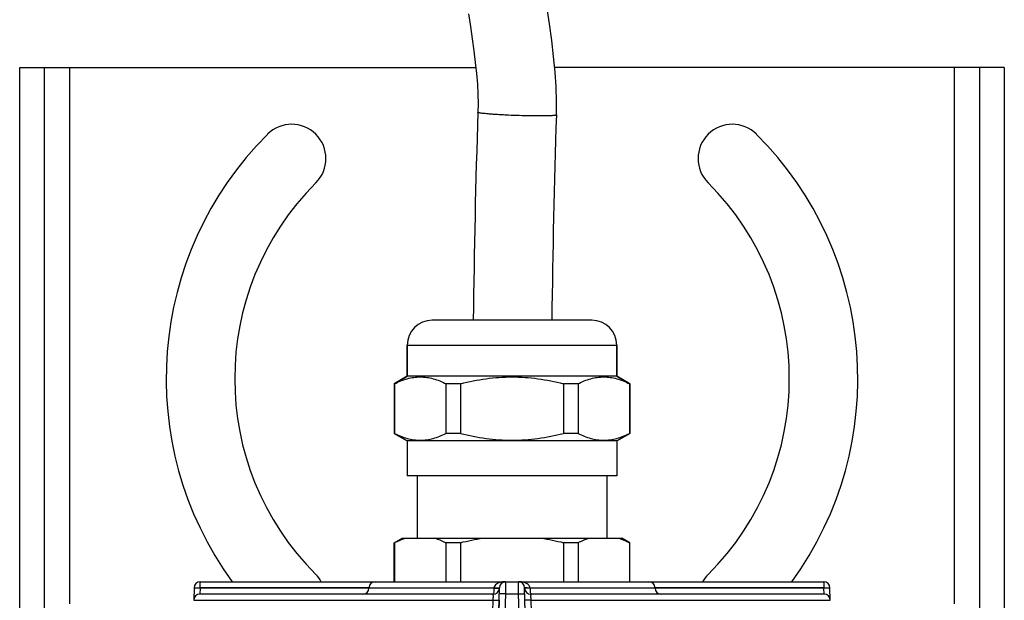
# Model space of a CAD drawing. Units: millimetres. Extents: x 0 to 841, y 0 to 594.
# Drawn here: x 139 to 218, y 148 to 195 of the extents above; entities that cross this region are included whole.
import ezdxf

# ---------------------------------------------------------------- set-up
doc = ezdxf.new("R2010")
doc.units = ezdxf.units.MM
doc.header["$LTSCALE"] = 46.255
for name, color, linetype in [('02___PRT_ALL_AXES', 7, 'CONTINUOUS'), ('06___PRT_ALL_SURFS', 7, 'CONTINUOUS'), ('6_ALL_SURFS', 7, 'CONTINUOUS'), ('7_ALL_FEATURES', 7, 'CONTINUOUS')]:
    doc.layers.add(name, color=color, linetype=linetype)

msp = doc.modelspace()

# ---------------------------------------------------------------- linework, layer by layer
at = {"layer": '02___PRT_ALL_AXES', "color": 7, "linetype": 'CONTINUOUS'}
for p, q in [((170.434, 168.883), (170.434, 166.383)), ((187.234, 168.883), (187.234, 166.383)), ((170.434, 166.383), (169.384, 165.777)), ((187.234, 166.383), (170.434, 166.383)), ((187.234, 166.383), (188.284, 165.777)), ((169.384, 161.79), (170.434, 161.183)), ((170.434, 161.183), (170.434, 158.383)), ((187.234, 161.183), (170.434, 161.183)), ((188.284, 161.79), (187.234, 161.183)), ((187.234, 161.183), (187.234, 158.383)), ((187.234, 158.383), (170.434, 158.383)), ((171.234, 158.383), (171.234, 153.383)), ((186.434, 158.383), (186.434, 153.383)), ((169.384, 149.883), (169.384, 153.017)), ((169.384, 153.017), (169.408, 153.017)), ((169.408, 153.017), (169.408, 149.883)), ((173.537, 153.017), (173.537, 149.883)), ((174.704, 153.017), (173.537, 153.017)), ((174.704, 153.017), (174.704, 149.883)), ((182.963, 153.017), (182.963, 149.883)), ((184.13, 153.017), (182.963, 153.017)), ((184.13, 153.017), (184.13, 149.883)), ((188.259, 153.017), (188.259, 149.883)), ((188.259, 153.017), (188.284, 153.017)), ((188.284, 149.883), (188.284, 153.017))]:
    msp.add_line(p, q, dxfattribs=at)
at = {"layer": '02___PRT_ALL_AXES', "color": 3, "linetype": 'CONTINUOUS'}
for centre, radius, start, end in [((161.156, 183.861), 2.75, 315, 135), ((196.511, 183.861), 2.75, 45, 225), ((178.834, 166.183), 27.75, 135, 215.97731), ((178.834, 166.183), 27.75, 324.02269, 45), ((178.834, 166.183), 22.25, 135, 225), ((178.834, 166.183), 22.25, 315, 45), ((161.156, 148.506), 2.75, 30.08604, 45), ((196.511, 148.506), 2.75, 135, 149.91396)]:
    msp.add_arc(centre, radius, start, end, dxfattribs=at)
at = {"layer": '02___PRT_ALL_AXES', "color": 7, "linetype": 'CONTINUOUS'}
for points, knots in [([(169.408, 153.017), (169.481, 153.054), (169.772, 153.194), (170.074, 153.313), (170.305, 153.383)], [0, 0, 0, 0, 0.254843, 1, 1, 1, 1]), ([(172.64, 153.383), (172.716, 153.36), (173.023, 153.258), (173.319, 153.127), (173.537, 153.017)], [0, 0, 0, 0, 0.245484, 1, 1, 1, 1]), ([(184.13, 153.017), (184.204, 153.054), (184.495, 153.194), (184.797, 153.313), (185.027, 153.383)], [0, 0, 0, 0, 0.254843, 1, 1, 1, 1]), ([(187.362, 153.383), (187.438, 153.36), (187.745, 153.258), (188.042, 153.127), (188.259, 153.017)], [0, 0, 0, 0, 0.245484, 1, 1, 1, 1])]:
    msp.add_open_spline(points, degree=3, knots=knots, dxfattribs=at)
for points in [[(174.704, 153.017), (175.296, 153.166), (175.895, 153.291), (176.498, 153.383)], [(181.169, 153.383), (181.772, 153.291), (182.371, 153.166), (182.963, 153.017)]]:
    msp.add_open_spline(points, degree=3, dxfattribs=at)
at = {"layer": '06___PRT_ALL_SURFS', "color": 7, "linetype": 'CONTINUOUS'}
for points in [[(182.396, 187.363), (182.41, 188.453), (182.378, 189.614), (182.298, 190.81), (182.176, 192.046), (182.017, 193.329), (181.833, 194.667), (181.627, 196.074)], [(175.344, 195.488), (175.496, 194.467), (175.639, 193.476), (175.771, 192.512), (175.887, 191.585), (175.984, 190.692), (176.054, 189.835), (176.097, 189.02), (176.111, 188.254), (176.1, 187.574)]]:
    msp.add_lwpolyline(points, dxfattribs=at)
for centre, radius, start, end in [((921.939, 162.654), 746.256, 178.086372, 179.368168), ((921.935, 162.654), 739.951, 178.086373, 179.362794)]:
    msp.add_arc(centre, radius, start, end, dxfattribs=at)
at = {"layer": '06___PRT_ALL_SURFS', "color": 9, "linetype": 'CONTINUOUS'}
for points, knots in [([(181.006, 187.281), (180.752, 187.281), (180.22, 187.286), (179.406, 187.306), (178.709, 187.332), (178.162, 187.358), (177.776, 187.379), (177.417, 187.402), (177.091, 187.426), (176.805, 187.451), (176.563, 187.476), (176.371, 187.5), (176.243, 187.521), (176.168, 187.539), (176.135, 187.548), (176.116, 187.557), (176.106, 187.563), (176.1, 187.57), (176.1, 187.574)], [0, 0, 0, 0, 0.154652, 0.32406, 0.495926, 0.578863, 0.657772, 0.731214, 0.797854, 0.856481, 0.906037, 0.945636, 0.974599, 0.984953, 0.99253, 0.995296, 0.997411, 1, 1, 1, 1]), ([(182.396, 187.363), (182.396, 187.36), (182.391, 187.354), (182.382, 187.349), (182.366, 187.343), (182.339, 187.336), (182.277, 187.324), (182.171, 187.312), (182.012, 187.301), (181.812, 187.292), (181.574, 187.285), (181.301, 187.282), (181.108, 187.281), (181.006, 187.281)], [0, 0, 0, 0, 0.007973, 0.014203, 0.02226, 0.044173, 0.074016, 0.15746, 0.271812, 0.415522, 0.586523, 0.782307, 1, 1, 1, 1])]:
    msp.add_open_spline(points, degree=3, knots=knots, dxfattribs=at)
at = {"layer": '6_ALL_SURFS', "color": 7, "linetype": 'CONTINUOUS'}
for p, q in [((153.324, 149.396), (153.297, 148.396)), ((153.823, 149.883), (167.861, 149.883)), ((176.999, 117.91), (177.824, 149.396)), ((180.668, 117.91), (179.844, 149.396)), ((189.807, 149.883), (203.844, 149.883)), ((204.37, 148.396), (204.344, 149.396)), ((177.323, 148.883), (153.797, 148.883)), ((203.87, 148.883), (180.344, 148.883))]:
    msp.add_line(p, q, dxfattribs=at)
at = {"layer": '6_ALL_SURFS', "color": 9, "linetype": 'CONTINUOUS'}
for p, q in [((153.823, 149.37), (153.797, 148.883)), ((153.823, 149.37), (153.823, 149.396)), ((203.844, 149.396), (203.844, 149.37)), ((203.87, 148.883), (203.844, 149.37)), ((178.301, 148.91), (177.63, 123.752)), ((178.301, 148.91), (179.366, 148.91)), ((180.037, 123.752), (179.366, 148.91)), ((153.297, 148.396), (177.327, 148.396)), ((180.34, 148.396), (204.37, 148.396))]:
    msp.add_line(p, q, dxfattribs=at)
for centre, radius, start, end in [((153.356, 131.692), 17.684, 88.48919, 89.10006), ((204.308, 131.827), 17.55, 90.87034, 91.51266)]:
    msp.add_arc(centre, radius, start, end, dxfattribs=at)
at = {"layer": '6_ALL_SURFS', "color": 7, "linetype": 'CONTINUOUS'}
for centre, start, end in [((177.323, 149.383), 270, 358.5), ((178.323, 149.383), 90, 178.5), ((179.344, 149.383), 1.5, 90), ((180.344, 149.383), 181.5, 270), ((153.797, 148.383), 90, 178.5), ((203.87, 148.383), 1.5, 90)]:
    msp.add_arc(centre, 0.5, start, end, dxfattribs=at)
at = {"layer": '6_ALL_SURFS', "color": 9, "linetype": 'CONTINUOUS'}
for points, knots in [([(153.634, 149.374), (153.591, 149.375), (153.514, 149.376), (153.424, 149.376), (153.371, 149.374), (153.344, 149.374), (153.333, 149.372), (153.323, 149.372), (153.323, 149.37)], [0, 0, 0, 0, 0.415148, 0.741452, 0.857029, 0.937756, 0.984368, 1, 1, 1, 1]), ([(153.324, 149.396), (153.324, 149.4), (153.343, 149.397), (153.365, 149.402), (153.414, 149.401), (153.449, 149.402), (153.47, 149.402)], [0, 0, 0, 0, 0.067816, 0.261932, 0.576963, 1, 1, 1, 1]), ([(153.47, 149.402), (153.495, 149.402), (153.613, 149.401), (153.731, 149.399), (153.823, 149.396)], [0, 0, 0, 0, 0.214215, 1, 1, 1, 1]), ([(178.323, 149.883), (178.322, 149.883), (178.323, 149.873), (178.32, 149.863), (178.32, 149.837), (178.318, 149.806), (178.317, 149.765), (178.315, 149.696), (178.313, 149.59), (178.309, 149.445), (178.305, 149.215), (178.302, 149.034), (178.301, 148.91)], [0, 0, 0, 0, 0.005087, 0.019825, 0.043907, 0.076982, 0.118688, 0.168646, 0.291775, 0.442716, 0.615545, 1, 1, 1, 1]), ([(179.366, 148.91), (179.365, 149.035), (179.362, 149.216), (179.358, 149.446), (179.355, 149.591), (179.352, 149.696), (179.35, 149.766), (179.349, 149.807), (179.347, 149.838), (179.347, 149.863), (179.344, 149.874), (179.345, 149.883), (179.344, 149.883)], [0, 0, 0, 0, 0.385397, 0.557851, 0.708713, 0.832315, 0.882484, 0.924209, 0.957028, 0.980708, 0.995074, 1, 1, 1, 1]), ([(203.844, 149.396), (203.907, 149.398), (204, 149.4), (204.118, 149.401), (204.193, 149.402), (204.253, 149.401), (204.302, 149.402), (204.324, 149.397), (204.343, 149.4), (204.344, 149.396)], [0, 0, 0, 0, 0.382317, 0.555099, 0.706424, 0.830617, 0.923103, 0.980091, 1, 1, 1, 1]), ([(204.344, 149.37), (204.344, 149.372), (204.335, 149.372), (204.324, 149.374), (204.297, 149.374), (204.246, 149.376), (204.158, 149.376), (204.083, 149.375), (204.041, 149.374)], [0, 0, 0, 0, 0.015598, 0.061997, 0.142335, 0.25743, 0.583187, 1, 1, 1, 1]), ([(177.327, 148.396), (177.33, 148.459), (177.335, 148.574), (177.337, 148.71), (177.335, 148.796), (177.333, 148.843), (177.33, 148.866), (177.327, 148.883), (177.323, 148.883)], [0, 0, 0, 0, 0.383367, 0.70623, 0.829436, 0.921267, 0.978137, 1, 1, 1, 1]), ([(178.301, 148.91), (178.238, 148.911), (178.147, 148.913), (178.032, 148.914), (177.958, 148.915), (177.9, 148.914), (177.852, 148.915), (177.831, 148.91), (177.811, 148.913), (177.811, 148.91)], [0, 0, 0, 0, 0.383652, 0.556534, 0.707648, 0.830801, 0.92244, 0.9797, 1, 1, 1, 1]), ([(179.366, 148.91), (179.427, 148.911), (179.517, 148.913), (179.632, 148.914), (179.709, 148.915), (179.769, 148.914), (179.818, 148.915), (179.838, 148.91), (179.856, 148.912), (179.856, 148.91)], [0, 0, 0, 0, 0.369621, 0.548408, 0.707626, 0.836837, 0.929215, 0.982702, 1, 1, 1, 1]), ([(180.344, 148.883), (180.34, 148.883), (180.337, 148.866), (180.334, 148.843), (180.332, 148.796), (180.33, 148.71), (180.332, 148.574), (180.337, 148.459), (180.34, 148.396)], [0, 0, 0, 0, 0.02185, 0.0786, 0.170191, 0.293286, 0.615492, 1, 1, 1, 1]), ([(177.327, 148.396), (177.386, 148.395), (177.472, 148.393), (177.583, 148.392), (177.657, 148.391), (177.715, 148.392), (177.761, 148.391), (177.78, 148.396), (177.797, 148.394), (177.797, 148.396)], [0, 0, 0, 0, 0.373226, 0.551755, 0.709993, 0.838103, 0.929685, 0.982802, 1, 1, 1, 1]), ([(180.34, 148.396), (180.279, 148.395), (180.192, 148.393), (180.08, 148.392), (180.01, 148.391), (179.954, 148.392), (179.909, 148.391), (179.888, 148.396), (179.87, 148.393), (179.87, 148.396)], [0, 0, 0, 0, 0.38649, 0.559361, 0.70995, 0.832371, 0.923268, 0.979951, 1, 1, 1, 1])]:
    msp.add_open_spline(points, degree=3, knots=knots, dxfattribs=at)
at = {"layer": '7_ALL_FEATURES', "color": 7, "linetype": 'CONTINUOUS'}
for p, q in [((139.334, 121.883), (139.334, 191.183)), ((139.334, 191.183), (141.334, 191.183)), ((218.334, 191.183), (216.334, 191.183)), ((218.334, 191.183), (218.334, 121.883)), ((185.234, 170.883), (172.434, 170.883)), ((170.434, 166.383), (170.434, 168.883)), ((187.234, 166.383), (187.234, 168.883)), ((169.384, 165.777), (170.434, 166.383)), ((188.284, 165.777), (187.234, 166.383)), ((169.384, 165.777), (169.384, 161.79)), ((169.408, 165.777), (169.384, 165.777)), ((169.408, 165.777), (169.408, 161.79)), ((173.537, 165.777), (173.537, 161.79)), ((174.704, 165.777), (173.537, 165.777)), ((174.704, 165.777), (174.704, 161.79)), ((182.963, 165.777), (182.963, 161.79)), ((184.13, 165.777), (182.963, 165.777)), ((184.13, 165.777), (184.13, 161.79)), ((188.259, 165.777), (188.259, 161.79)), ((188.284, 165.777), (188.259, 165.777)), ((188.284, 165.777), (188.284, 161.79)), ((170.434, 161.183), (169.384, 161.79)), ((169.408, 161.79), (169.384, 161.79)), ((174.704, 161.79), (173.537, 161.79)), ((184.13, 161.79), (182.963, 161.79)), ((187.234, 161.183), (188.284, 161.79)), ((188.284, 161.79), (188.259, 161.79)), ((169.384, 153.017), (170.019, 153.383)), ((170.019, 153.383), (187.648, 153.383)), ((188.284, 153.017), (187.648, 153.383)), ((153.823, 149.883), (203.844, 149.883)), ((167.358, 149.357), (167.361, 149.41)), ((190.309, 149.357), (190.306, 149.41)), ((177.797, 148.397), (177.152, 123.751)), ((180.515, 123.751), (179.87, 148.397))]:
    msp.add_line(p, q, dxfattribs=at)
at = {"layer": '7_ALL_FEATURES', "color": 3, "linetype": 'CONTINUOUS'}
for p, q in [((141.334, 121.883), (141.334, 191.183)), ((141.334, 191.183), (175.931, 191.183)), ((216.334, 191.183), (182.261, 191.183)), ((216.334, 191.183), (216.334, 121.883))]:
    msp.add_line(p, q, dxfattribs=at)
at = {"layer": '7_ALL_FEATURES', "color": 9, "linetype": 'CONTINUOUS'}
for p, q in [((143.334, 191.183), (143.334, 148.101)), ((214.334, 148.101), (214.334, 191.183)), ((170.434, 168.883), (187.234, 168.883)), ((153.823, 149.396), (153.823, 149.883)), ((167.358, 149.396), (153.823, 149.396)), ((167.358, 149.37), (153.823, 149.37)), ((177.386, 149.357), (167.358, 149.357)), ((167.361, 149.41), (167.436, 149.41)), ((167.436, 149.41), (177.387, 149.396)), ((180.28, 149.396), (190.227, 149.41)), ((180.281, 149.357), (180.28, 149.396)), ((190.309, 149.357), (180.281, 149.357)), ((190.227, 149.41), (190.306, 149.41)), ((203.844, 149.396), (190.309, 149.396)), ((203.844, 149.37), (190.309, 149.37)), ((203.844, 149.883), (203.844, 149.396)), ((176.531, 117.468), (177.327, 148.396)), ((180.34, 148.396), (181.136, 117.468))]:
    msp.add_line(p, q, dxfattribs=at)
at = {"layer": '7_ALL_FEATURES', "color": 7, "linetype": 'CONTINUOUS'}
for centre, radius, start, end in [((172.434, 168.883), 2, 90, 180), ((185.234, 168.883), 2, 0, 90), ((153.823, 149.383), 0.5, 90, 178.5), ((166.859, 149.383), 0.5, 270, 357), ((167.86, 149.383), 0.5, 90, 177), ((178.323, 149.383), 0.5, 111.24579, 178.5), ((179.344, 149.383), 0.5, 1.5, 90), ((189.807, 149.383), 0.5, 3, 90), ((190.808, 149.383), 0.5, 183, 270), ((203.844, 149.383), 0.5, 1.5, 90)]:
    msp.add_arc(centre, radius, start, end, dxfattribs=at)
at = {"layer": '7_ALL_FEATURES', "color": 9, "linetype": 'CONTINUOUS'}
for centre, radius, start, end in [((179.83, 156.379), 6.984, 271.86519, 273.68734), ((179.994, 149.382), 0.287, 5.44232, 13.98202)]:
    msp.add_arc(centre, radius, start, end, dxfattribs=at)
at = {"layer": '7_ALL_FEATURES', "color": 7, "linetype": 'CONTINUOUS'}
for points, knots in [([(169.408, 165.777), (169.735, 165.942), (170.242, 166.151), (170.946, 166.3), (171.472, 166.338), (171.998, 166.3), (172.702, 166.151), (173.21, 165.942), (173.537, 165.777)], [0, 0, 0, 0, 0.255483, 0.378597, 0.5, 0.621403, 0.744517, 1, 1, 1, 1]), ([(174.704, 165.777), (175.379, 165.947), (176.745, 166.225), (178.834, 166.376), (180.922, 166.225), (182.288, 165.947), (182.963, 165.777)], [0, 0, 0, 0, 0.250027, 0.5, 0.749973, 1, 1, 1, 1]), ([(184.13, 165.777), (184.458, 165.942), (184.965, 166.151), (185.669, 166.3), (186.195, 166.338), (186.721, 166.3), (187.425, 166.151), (187.932, 165.942), (188.259, 165.777)], [0, 0, 0, 0, 0.255483, 0.378597, 0.5, 0.621403, 0.744517, 1, 1, 1, 1]), ([(169.408, 161.79), (169.735, 161.624), (170.242, 161.415), (170.946, 161.266), (171.472, 161.229), (171.998, 161.266), (172.702, 161.415), (173.21, 161.624), (173.537, 161.79)], [0, 0, 0, 0, 0.255483, 0.378597, 0.5, 0.621403, 0.744517, 1, 1, 1, 1]), ([(174.704, 161.79), (175.379, 161.619), (176.745, 161.342), (178.834, 161.191), (180.922, 161.342), (182.288, 161.619), (182.963, 161.79)], [0, 0, 0, 0, 0.250027, 0.5, 0.749973, 1, 1, 1, 1]), ([(184.13, 161.79), (184.458, 161.624), (184.965, 161.415), (185.669, 161.266), (186.195, 161.229), (186.721, 161.266), (187.425, 161.415), (187.932, 161.624), (188.259, 161.79)], [0, 0, 0, 0, 0.255483, 0.378597, 0.5, 0.621403, 0.744517, 1, 1, 1, 1])]:
    msp.add_open_spline(points, degree=3, knots=knots, dxfattribs=at)
at = {"layer": '7_ALL_FEATURES', "color": 9, "linetype": 'CONTINUOUS'}
for points, knots in [([(177.386, 149.357), (177.386, 149.296), (177.382, 149.183), (177.371, 149.038), (177.354, 148.941), (177.339, 148.897), (177.328, 148.883), (177.323, 148.883)], [0, 0, 0, 0, 0.378026, 0.69571, 0.909528, 0.969267, 1, 1, 1, 1]), ([(177.386, 149.357), (177.443, 149.36), (177.547, 149.356), (177.669, 149.355), (177.746, 149.359), (177.786, 149.362), (177.809, 149.361), (177.823, 149.367), (177.823, 149.37)], [0, 0, 0, 0, 0.388707, 0.709948, 0.831199, 0.920573, 0.975777, 1, 1, 1, 1]), ([(177.387, 149.396), (177.402, 149.397), (177.459, 149.4), (177.516, 149.401), (177.558, 149.401)], [0, 0, 0, 0, 0.25889, 1, 1, 1, 1]), ([(177.835, 149.813), (177.79, 149.799), (177.616, 149.734), (177.438, 149.6), (177.398, 149.464)], [0, 0, 0, 0, 0.249099, 1, 1, 1, 1]), ([(177.558, 149.401), (177.595, 149.4), (177.659, 149.398), (177.735, 149.395), (177.78, 149.396), (177.804, 149.395), (177.814, 149.398), (177.824, 149.395), (177.824, 149.396)], [0, 0, 0, 0, 0.412577, 0.730506, 0.846778, 0.931303, 0.982632, 1, 1, 1, 1]), ([(180.058, 149.399), (180.028, 149.398), (179.976, 149.397), (179.914, 149.395), (179.878, 149.396), (179.859, 149.395), (179.851, 149.397), (179.844, 149.395), (179.844, 149.396)], [0, 0, 0, 0, 0.417998, 0.734786, 0.849185, 0.93221, 0.982821, 1, 1, 1, 1]), ([(180.281, 149.357), (180.224, 149.36), (180.12, 149.356), (179.998, 149.355), (179.921, 149.359), (179.881, 149.362), (179.858, 149.361), (179.844, 149.367), (179.844, 149.37)], [0, 0, 0, 0, 0.388707, 0.709948, 0.831199, 0.920573, 0.975777, 1, 1, 1, 1]), ([(180.272, 149.452), (180.26, 149.5), (180.165, 149.673), (179.98, 149.764), (179.846, 149.809)], [0, 0, 0, 0, 0.259758, 1, 1, 1, 1]), ([(180.281, 149.357), (180.281, 149.296), (180.285, 149.183), (180.296, 149.038), (180.313, 148.941), (180.328, 148.897), (180.339, 148.883), (180.344, 148.883)], [0, 0, 0, 0, 0.378026, 0.69571, 0.909528, 0.969267, 1, 1, 1, 1])]:
    msp.add_open_spline(points, degree=3, knots=knots, dxfattribs=at)
for points in [[(177.387, 149.396), (177.387, 149.383), (177.386, 149.37), (177.386, 149.357)], [(177.398, 149.464), (177.393, 149.446), (177.389, 149.428), (177.388, 149.41)], [(178.323, 149.883), (178.159, 149.883), (177.992, 149.863), (177.835, 149.813)], [(179.846, 149.809), (179.685, 149.862), (179.513, 149.883), (179.344, 149.883)]]:
    msp.add_open_spline(points, degree=3, dxfattribs=at)

doc.saveas('drawing.dxf')
